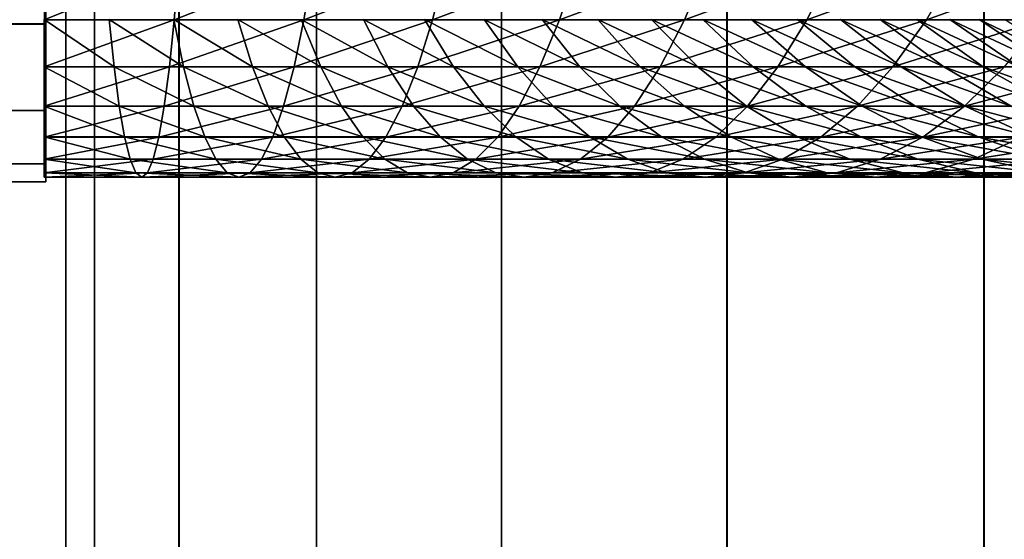
# Model space of a CAD drawing. Units: metres. Extents: x -5 to 5.5, y -1.9 to 3.
# Drawn here: x -1 to -0.8, y -1 to -0.9 of the extents above; entities that cross this region are included whole.
import ezdxf

# ---------------------------------------------------------------- set-up
doc = ezdxf.new("R2010")
doc.units = ezdxf.units.M

msp = doc.modelspace()

# ---------------------------------------------------------------- linework, layer by layer
at = {"layer": 'Curve'}
msp.add_polyline3d([(-0.953341, -0.75, 0.464234), (-0.953341, -0.780727, 0.467257), (-0.953341, -0.811453, 0.464228), (-0.953341, -0.840998, 0.455263), (-0.953341, -0.868226, 0.440706), (-0.953341, -0.892091, 0.421116), (-0.953341, -0.911676, 0.397247), (-0.953341, -0.926228, 0.370016), (-0.953341, -0.935188, 0.340469), (-0.953341, -0.938211, 0.309742), (-0.953341, -0.935182, 0.279016), (-0.953341, -0.926217, 0.249471), (-0.953341, -0.91166, 0.222243), (-0.953341, -0.89207, 0.198377), (-0.953341, -0.868201, 0.178793), (-0.953341, -0.84097, 0.164241), (-0.953341, -0.811423, 0.155281), (-0.953341, -0.780696, 0.152257), (-0.953341, -0.74997, 0.155287)], dxfattribs=at)
for points in [[(-0.953341, -0.89207, 0.198377), (-0.953341, -0.91166, 0.222243), (-1.943341, -0.91166, 0.222243), (-1.943341, -0.89207, 0.198377)], [(-0.953341, -0.911676, 0.397247), (-0.953341, -0.892091, 0.421116), (-1.943341, -0.892091, 0.421116), (-1.943341, -0.911676, 0.397247)], [(-0.953628, -0.910947, 0.397036), (-0.930985, -0.901763, 0.40871), (-0.953628, -0.901763, 0.409421)], [(-0.953628, -0.910947, 0.397036), (-0.931763, -0.910947, 0.396349), (-0.930985, -0.901763, 0.40871)], [(-0.931763, -0.910947, 0.396349), (-0.908432, -0.901763, 0.406578), (-0.930985, -0.901763, 0.40871)], [(-0.931763, -0.910947, 0.396349), (-0.909984, -0.910947, 0.39429), (-0.908432, -0.901763, 0.406578)], [(-0.909984, -0.910947, 0.39429), (-0.886056, -0.901763, 0.403035), (-0.908432, -0.901763, 0.406578)], [(-0.909984, -0.910947, 0.39429), (-0.888377, -0.910947, 0.390869), (-0.886056, -0.901763, 0.403035)], [(-0.888377, -0.910947, 0.390869), (-0.863947, -0.901763, 0.398094), (-0.886056, -0.901763, 0.403035)], [(-0.888377, -0.910947, 0.390869), (-0.867027, -0.910947, 0.386097), (-0.863947, -0.901763, 0.398094)], [(-0.867027, -0.910947, 0.386097), (-0.842192, -0.901763, 0.391775), (-0.863947, -0.901763, 0.398094)], [(-0.867027, -0.910947, 0.386097), (-0.846019, -0.910947, 0.379995), (-0.842192, -0.901763, 0.391775)], [(-0.846019, -0.910947, 0.379995), (-0.820877, -0.901763, 0.384102), (-0.842192, -0.901763, 0.391775)], [(-0.846019, -0.910947, 0.379995), (-0.825436, -0.910947, 0.372586), (-0.820877, -0.901763, 0.384102)], [(-0.825436, -0.910947, 0.372586), (-0.800085, -0.901763, 0.375107), (-0.820877, -0.901763, 0.384102)], [(-0.825436, -0.910947, 0.372586), (-0.805358, -0.910947, 0.3639), (-0.800085, -0.901763, 0.375107)], [(-0.805358, -0.910947, 0.3639), (-0.779899, -0.901763, 0.364824), (-0.800085, -0.901763, 0.375107)], [(-0.805358, -0.910947, 0.3639), (-0.785865, -0.910947, 0.35397), (-0.779899, -0.901763, 0.364824)], [(-0.953341, -0.91166, 0.222243), (-0.953341, -0.926217, 0.249471), (-1.943341, -0.926217, 0.249471), (-1.943341, -0.91166, 0.222243)], [(-0.953341, -0.926228, 0.370016), (-0.953341, -0.911676, 0.397247), (-1.943341, -0.911676, 0.397247), (-1.943341, -0.926228, 0.370016)], [(-0.953628, -0.910931, 0.222452), (-0.941893, -0.918859, 0.235308), (-0.953628, -0.918859, 0.235677)], [(-0.953628, -0.910931, 0.222452), (-0.942723, -0.910931, 0.22211), (-0.941893, -0.918859, 0.235308)], [(-0.953628, -0.918873, 0.38381), (-0.931763, -0.910947, 0.396349), (-0.953628, -0.910947, 0.397036)], [(-0.953628, -0.918873, 0.38381), (-0.932593, -0.918873, 0.383149), (-0.931763, -0.910947, 0.396349)], [(-0.942723, -0.910931, 0.22211), (-0.930204, -0.918859, 0.234203), (-0.941893, -0.918859, 0.235308)], [(-0.942723, -0.910931, 0.22211), (-0.931861, -0.910931, 0.221083), (-0.930204, -0.918859, 0.234203)], [(-0.932593, -0.918873, 0.383149), (-0.909984, -0.910947, 0.39429), (-0.931763, -0.910947, 0.396349)], [(-0.932593, -0.918873, 0.383149), (-0.911641, -0.918873, 0.381168), (-0.909984, -0.910947, 0.39429)], [(-0.931861, -0.910931, 0.221083), (-0.918607, -0.918859, 0.232367), (-0.930204, -0.918859, 0.234203)], [(-0.931861, -0.910931, 0.221083), (-0.921084, -0.910931, 0.219376), (-0.918607, -0.918859, 0.232367)], [(-0.921084, -0.910931, 0.219376), (-0.907148, -0.918859, 0.229806), (-0.918607, -0.918859, 0.232367)], [(-0.921084, -0.910931, 0.219376), (-0.910436, -0.910931, 0.216997), (-0.907148, -0.918859, 0.229806)], [(-0.911641, -0.918873, 0.381168), (-0.888377, -0.910947, 0.390869), (-0.909984, -0.910947, 0.39429)], [(-0.911641, -0.918873, 0.381168), (-0.890855, -0.918873, 0.377877), (-0.888377, -0.910947, 0.390869)], [(-0.910436, -0.910931, 0.216997), (-0.895873, -0.918859, 0.226531), (-0.907148, -0.918859, 0.229806)], [(-0.910436, -0.910931, 0.216997), (-0.899958, -0.910931, 0.213953), (-0.895873, -0.918859, 0.226531)], [(-0.899958, -0.910931, 0.213953), (-0.884825, -0.918859, 0.222554), (-0.895873, -0.918859, 0.226531)], [(-0.899958, -0.910931, 0.213953), (-0.889693, -0.910931, 0.210258), (-0.884825, -0.918859, 0.222554)], [(-0.890855, -0.918873, 0.377877), (-0.867027, -0.910947, 0.386097), (-0.888377, -0.910947, 0.390869)], [(-0.890855, -0.918873, 0.377877), (-0.870316, -0.918873, 0.373287), (-0.867027, -0.910947, 0.386097)], [(-0.889693, -0.910931, 0.210258), (-0.874049, -0.918859, 0.217892), (-0.884825, -0.918859, 0.222554)], [(-0.889693, -0.910931, 0.210258), (-0.879679, -0.910931, 0.205926), (-0.874049, -0.918859, 0.217892)], [(-0.879679, -0.910931, 0.205926), (-0.863587, -0.918859, 0.212563), (-0.874049, -0.918859, 0.217892)], [(-0.879679, -0.910931, 0.205926), (-0.869957, -0.910931, 0.200973), (-0.863587, -0.918859, 0.212563)], [(-0.870316, -0.918873, 0.373287), (-0.846019, -0.910947, 0.379995), (-0.867027, -0.910947, 0.386097)], [(-0.870316, -0.918873, 0.373287), (-0.850105, -0.918873, 0.367416), (-0.846019, -0.910947, 0.379995)], [(-0.869957, -0.910931, 0.200973), (-0.85348, -0.918859, 0.206587), (-0.863587, -0.918859, 0.212563)], [(-0.869957, -0.910931, 0.200973), (-0.860565, -0.910931, 0.19542), (-0.85348, -0.918859, 0.206587)], [(-0.860565, -0.910931, 0.19542), (-0.843768, -0.918859, 0.199988), (-0.85348, -0.918859, 0.206587)], [(-0.860565, -0.910931, 0.19542), (-0.85154, -0.910931, 0.189288), (-0.843768, -0.918859, 0.199988)], [(-0.85154, -0.910931, 0.189288), (-0.83449, -0.918859, 0.192793), (-0.843768, -0.918859, 0.199988)], [(-0.85154, -0.910931, 0.189288), (-0.842918, -0.910931, 0.182602), (-0.83449, -0.918859, 0.192793)], [(-0.850105, -0.918873, 0.367416), (-0.825436, -0.910947, 0.372586), (-0.846019, -0.910947, 0.379995)], [(-0.850105, -0.918873, 0.367416), (-0.830304, -0.918873, 0.360289), (-0.825436, -0.910947, 0.372586)], [(-0.842918, -0.910931, 0.182602), (-0.825681, -0.918859, 0.18503), (-0.83449, -0.918859, 0.192793)], [(-0.842918, -0.910931, 0.182602), (-0.834733, -0.910931, 0.175388), (-0.825681, -0.918859, 0.18503)], [(-0.834733, -0.910931, 0.175388), (-0.817378, -0.918859, 0.176728), (-0.825681, -0.918859, 0.18503)], [(-0.834733, -0.910931, 0.175388), (-0.827017, -0.910931, 0.167674), (-0.817378, -0.918859, 0.176728)], [(-0.830304, -0.918873, 0.360289), (-0.805358, -0.910947, 0.3639), (-0.825436, -0.910947, 0.372586)], [(-0.830304, -0.918873, 0.360289), (-0.810988, -0.918873, 0.351932), (-0.805358, -0.910947, 0.3639)], [(-0.827017, -0.910931, 0.167674), (-0.809612, -0.918859, 0.167922), (-0.817378, -0.918859, 0.176728)], [(-0.827017, -0.910931, 0.167674), (-0.8198, -0.910931, 0.159491), (-0.809612, -0.918859, 0.167922)], [(-0.8198, -0.910931, 0.159491), (-0.802414, -0.918859, 0.158646), (-0.809612, -0.918859, 0.167922)], [(-0.8198, -0.910931, 0.159491), (-0.813111, -0.910931, 0.150871), (-0.802414, -0.918859, 0.158646)], [(-0.813111, -0.910931, 0.150871), (-0.795812, -0.918859, 0.148936), (-0.802414, -0.918859, 0.158646)], [(-0.813111, -0.910931, 0.150871), (-0.806977, -0.910931, 0.141848), (-0.795812, -0.918859, 0.148936)], [(-0.810988, -0.918873, 0.351932), (-0.785865, -0.910947, 0.35397), (-0.805358, -0.910947, 0.3639)], [(-0.810988, -0.918873, 0.351932), (-0.792236, -0.918873, 0.342379), (-0.785865, -0.910947, 0.35397)], [(-0.806977, -0.910931, 0.141848), (-0.789833, -0.918859, 0.138831), (-0.795812, -0.918859, 0.148936)], [(-0.806977, -0.910931, 0.141848), (-0.801421, -0.910931, 0.132458), (-0.789833, -0.918859, 0.138831)], [(-0.801421, -0.910931, 0.132458), (-0.784501, -0.918859, 0.12837), (-0.789833, -0.918859, 0.138831)], [(-0.801421, -0.910931, 0.132458), (-0.796466, -0.910931, 0.122737), (-0.784501, -0.918859, 0.12837)], [(-0.796466, -0.910931, 0.122737), (-0.779835, -0.918859, 0.117596), (-0.784501, -0.918859, 0.12837)], [(-0.796466, -0.910931, 0.122737), (-0.79213, -0.910931, 0.112725), (-0.779835, -0.918859, 0.117596)], [(-0.953628, -0.918859, 0.235677), (-0.941018, -0.925453, 0.249219), (-0.953628, -0.925453, 0.249615)], [(-0.953628, -0.918859, 0.235677), (-0.941893, -0.918859, 0.235308), (-0.941018, -0.925453, 0.249219)], [(-0.953628, -0.925464, 0.36987), (-0.932593, -0.918873, 0.383149), (-0.953628, -0.918873, 0.38381)], [(-0.953628, -0.925464, 0.36987), (-0.933468, -0.925464, 0.369237), (-0.932593, -0.918873, 0.383149)], [(-0.941893, -0.918859, 0.235308), (-0.928457, -0.925453, 0.248032), (-0.941018, -0.925453, 0.249219)], [(-0.941893, -0.918859, 0.235308), (-0.930204, -0.918859, 0.234203), (-0.928457, -0.925453, 0.248032)], [(-0.933468, -0.925464, 0.369237), (-0.911641, -0.918873, 0.381168), (-0.932593, -0.918873, 0.383149)], [(-0.933468, -0.925464, 0.369237), (-0.913388, -0.925464, 0.367339), (-0.911641, -0.918873, 0.381168)], [(-0.930204, -0.918859, 0.234203), (-0.915995, -0.925453, 0.246058), (-0.928457, -0.925453, 0.248032)], [(-0.930204, -0.918859, 0.234203), (-0.918607, -0.918859, 0.232367), (-0.915995, -0.925453, 0.246058)], [(-0.918607, -0.918859, 0.232367), (-0.903682, -0.925453, 0.243307), (-0.915995, -0.925453, 0.246058)], [(-0.918607, -0.918859, 0.232367), (-0.907148, -0.918859, 0.229806), (-0.903682, -0.925453, 0.243307)], [(-0.913388, -0.925464, 0.367339), (-0.890855, -0.918873, 0.377877), (-0.911641, -0.918873, 0.381168)], [(-0.913388, -0.925464, 0.367339), (-0.893466, -0.925464, 0.364184), (-0.890855, -0.918873, 0.377877)], [(-0.907148, -0.918859, 0.229806), (-0.891566, -0.925453, 0.239787), (-0.903682, -0.925453, 0.243307)], [(-0.907148, -0.918859, 0.229806), (-0.895873, -0.918859, 0.226531), (-0.891566, -0.925453, 0.239787)], [(-0.895873, -0.918859, 0.226531), (-0.879695, -0.925453, 0.235514), (-0.891566, -0.925453, 0.239787)], [(-0.895873, -0.918859, 0.226531), (-0.884825, -0.918859, 0.222554), (-0.879695, -0.925453, 0.235514)], [(-0.893466, -0.925464, 0.364184), (-0.870316, -0.918873, 0.373287), (-0.890855, -0.918873, 0.377877)], [(-0.893466, -0.925464, 0.364184), (-0.873782, -0.925464, 0.359785), (-0.870316, -0.918873, 0.373287)], [(-0.884825, -0.918859, 0.222554), (-0.868116, -0.925453, 0.230504), (-0.879695, -0.925453, 0.235514)], [(-0.884825, -0.918859, 0.222554), (-0.874049, -0.918859, 0.217892), (-0.868116, -0.925453, 0.230504)], [(-0.874049, -0.918859, 0.217892), (-0.856873, -0.925453, 0.224777), (-0.868116, -0.925453, 0.230504)], [(-0.874049, -0.918859, 0.217892), (-0.863587, -0.918859, 0.212563), (-0.856873, -0.925453, 0.224777)], [(-0.873782, -0.925464, 0.359785), (-0.850105, -0.918873, 0.367416), (-0.870316, -0.918873, 0.373287)], [(-0.873782, -0.925464, 0.359785), (-0.854412, -0.925464, 0.354159), (-0.850105, -0.918873, 0.367416)], [(-0.863587, -0.918859, 0.212563), (-0.846013, -0.925453, 0.218356), (-0.856873, -0.925453, 0.224777)], [(-0.863587, -0.918859, 0.212563), (-0.85348, -0.918859, 0.206587), (-0.846013, -0.925453, 0.218356)], [(-0.854412, -0.925464, 0.354159), (-0.830304, -0.918873, 0.360289), (-0.850105, -0.918873, 0.367416)], [(-0.854412, -0.925464, 0.354159), (-0.835434, -0.925464, 0.347328), (-0.830304, -0.918873, 0.360289)], [(-0.85348, -0.918859, 0.206587), (-0.835577, -0.925453, 0.211265), (-0.846013, -0.925453, 0.218356)], [(-0.85348, -0.918859, 0.206587), (-0.843768, -0.918859, 0.199988), (-0.835577, -0.925453, 0.211265)], [(-0.843768, -0.918859, 0.199988), (-0.825607, -0.925453, 0.203534), (-0.835577, -0.925453, 0.211265)], [(-0.843768, -0.918859, 0.199988), (-0.83449, -0.918859, 0.192793), (-0.825607, -0.925453, 0.203534)], [(-0.835434, -0.925464, 0.347328), (-0.810988, -0.918873, 0.351932), (-0.830304, -0.918873, 0.360289)], [(-0.835434, -0.925464, 0.347328), (-0.816922, -0.925464, 0.339319), (-0.810988, -0.918873, 0.351932)], [(-0.83449, -0.918859, 0.192793), (-0.816142, -0.925453, 0.195191), (-0.825607, -0.925453, 0.203534)], [(-0.83449, -0.918859, 0.192793), (-0.825681, -0.918859, 0.18503), (-0.816142, -0.925453, 0.195191)], [(-0.825681, -0.918859, 0.18503), (-0.807219, -0.925453, 0.186271), (-0.816142, -0.925453, 0.195191)], [(-0.825681, -0.918859, 0.18503), (-0.817378, -0.918859, 0.176728), (-0.807219, -0.925453, 0.186271)], [(-0.817378, -0.918859, 0.176728), (-0.798874, -0.925453, 0.176809), (-0.807219, -0.925453, 0.186271)], [(-0.817378, -0.918859, 0.176728), (-0.809612, -0.918859, 0.167922), (-0.798874, -0.925453, 0.176809)], [(-0.816922, -0.925464, 0.339319), (-0.792236, -0.918873, 0.342379), (-0.810988, -0.918873, 0.351932)], [(-0.816922, -0.925464, 0.339319), (-0.79895, -0.925464, 0.330163), (-0.792236, -0.918873, 0.342379)], [(-0.809612, -0.918859, 0.167922), (-0.791139, -0.925453, 0.166841), (-0.798874, -0.925453, 0.176809)], [(-0.809612, -0.918859, 0.167922), (-0.802414, -0.918859, 0.158646), (-0.791139, -0.925453, 0.166841)], [(-0.802414, -0.918859, 0.158646), (-0.784045, -0.925453, 0.156407), (-0.791139, -0.925453, 0.166841)], [(-0.802414, -0.918859, 0.158646), (-0.795812, -0.918859, 0.148936), (-0.784045, -0.925453, 0.156407)], [(-0.79895, -0.925464, 0.330163), (-0.77412, -0.918873, 0.331668), (-0.792236, -0.918873, 0.342379)], [(-0.79895, -0.925464, 0.330163), (-0.781588, -0.925464, 0.319898), (-0.77412, -0.918873, 0.331668)], [(-0.795812, -0.918859, 0.148936), (-0.777621, -0.925453, 0.145548), (-0.784045, -0.925453, 0.156407)], [(-0.795812, -0.918859, 0.148936), (-0.789833, -0.918859, 0.138831), (-0.777621, -0.925453, 0.145548)], [(-0.953341, -0.926217, 0.249471), (-0.953341, -0.935182, 0.279016), (-1.943341, -0.935182, 0.279016), (-1.943341, -0.926217, 0.249471)], [(-0.953341, -0.935188, 0.340469), (-0.953341, -0.926228, 0.370016), (-1.943341, -0.926228, 0.370016), (-1.943341, -0.935188, 0.340469)], [(-0.953628, -0.925453, 0.249615), (-0.940107, -0.930649, 0.263707), (-0.953628, -0.930649, 0.264132)], [(-0.953628, -0.925453, 0.249615), (-0.941018, -0.925453, 0.249219), (-0.940107, -0.930649, 0.263707)], [(-0.953628, -0.930658, 0.355352), (-0.933468, -0.925464, 0.369237), (-0.953628, -0.925464, 0.36987)], [(-0.953628, -0.930658, 0.355352), (-0.93438, -0.930658, 0.354747), (-0.933468, -0.925464, 0.369237)], [(-0.941018, -0.925453, 0.249219), (-0.926638, -0.930649, 0.262434), (-0.940107, -0.930649, 0.263707)], [(-0.941018, -0.925453, 0.249219), (-0.928457, -0.925453, 0.248032), (-0.926638, -0.930649, 0.262434)], [(-0.93438, -0.930658, 0.354747), (-0.913388, -0.925464, 0.367339), (-0.933468, -0.925464, 0.369237)], [(-0.93438, -0.930658, 0.354747), (-0.915207, -0.930658, 0.352935), (-0.913388, -0.925464, 0.367339)], [(-0.928457, -0.925453, 0.248032), (-0.913276, -0.930649, 0.260319), (-0.926638, -0.930649, 0.262434)], [(-0.928457, -0.925453, 0.248032), (-0.915995, -0.925453, 0.246058), (-0.913276, -0.930649, 0.260319)], [(-0.915995, -0.925453, 0.246058), (-0.900073, -0.930649, 0.257368), (-0.913276, -0.930649, 0.260319)], [(-0.915995, -0.925453, 0.246058), (-0.903682, -0.925453, 0.243307), (-0.900073, -0.930649, 0.257368)], [(-0.915207, -0.930658, 0.352935), (-0.893466, -0.925464, 0.364184), (-0.913388, -0.925464, 0.367339)], [(-0.915207, -0.930658, 0.352935), (-0.896186, -0.930658, 0.349923), (-0.893466, -0.925464, 0.364184)], [(-0.903682, -0.925453, 0.243307), (-0.887081, -0.930649, 0.253594), (-0.900073, -0.930649, 0.257368)], [(-0.903682, -0.925453, 0.243307), (-0.891566, -0.925453, 0.239787), (-0.887081, -0.930649, 0.253594)], [(-0.896186, -0.930658, 0.349923), (-0.873782, -0.925464, 0.359785), (-0.893466, -0.925464, 0.364184)], [(-0.896186, -0.930658, 0.349923), (-0.877392, -0.930658, 0.345723), (-0.873782, -0.925464, 0.359785)], [(-0.891566, -0.925453, 0.239787), (-0.874352, -0.930649, 0.249012), (-0.887081, -0.930649, 0.253594)], [(-0.891566, -0.925453, 0.239787), (-0.879695, -0.925453, 0.235514), (-0.874352, -0.930649, 0.249012)], [(-0.879695, -0.925453, 0.235514), (-0.861935, -0.930649, 0.24364), (-0.874352, -0.930649, 0.249012)], [(-0.879695, -0.925453, 0.235514), (-0.868116, -0.925453, 0.230504), (-0.861935, -0.930649, 0.24364)], [(-0.877392, -0.930658, 0.345723), (-0.854412, -0.925464, 0.354159), (-0.873782, -0.925464, 0.359785)], [(-0.877392, -0.930658, 0.345723), (-0.858898, -0.930658, 0.340351), (-0.854412, -0.925464, 0.354159)], [(-0.868116, -0.925453, 0.230504), (-0.849881, -0.930649, 0.2375), (-0.861935, -0.930649, 0.24364)], [(-0.868116, -0.925453, 0.230504), (-0.856873, -0.925453, 0.224777), (-0.849881, -0.930649, 0.2375)], [(-0.858898, -0.930658, 0.340351), (-0.835434, -0.925464, 0.347328), (-0.854412, -0.925464, 0.354159)], [(-0.858898, -0.930658, 0.340351), (-0.840778, -0.930658, 0.333829), (-0.835434, -0.925464, 0.347328)], [(-0.856873, -0.925453, 0.224777), (-0.838235, -0.930649, 0.230614), (-0.849881, -0.930649, 0.2375)], [(-0.856873, -0.925453, 0.224777), (-0.846013, -0.925453, 0.218356), (-0.838235, -0.930649, 0.230614)], [(-0.846013, -0.925453, 0.218356), (-0.827045, -0.930649, 0.223011), (-0.838235, -0.930649, 0.230614)], [(-0.846013, -0.925453, 0.218356), (-0.835577, -0.925453, 0.211265), (-0.827045, -0.930649, 0.223011)], [(-0.840778, -0.930658, 0.333829), (-0.816922, -0.925464, 0.339319), (-0.835434, -0.925464, 0.347328)], [(-0.840778, -0.930658, 0.333829), (-0.823103, -0.930658, 0.326182), (-0.816922, -0.925464, 0.339319)], [(-0.835577, -0.925453, 0.211265), (-0.816355, -0.930649, 0.214721), (-0.827045, -0.930649, 0.223011)], [(-0.835577, -0.925453, 0.211265), (-0.825607, -0.925453, 0.203534), (-0.816355, -0.930649, 0.214721)], [(-0.825607, -0.925453, 0.203534), (-0.806205, -0.930649, 0.205775), (-0.816355, -0.930649, 0.214721)], [(-0.825607, -0.925453, 0.203534), (-0.816142, -0.925453, 0.195191), (-0.806205, -0.930649, 0.205775)], [(-0.823103, -0.930658, 0.326182), (-0.79895, -0.925464, 0.330163), (-0.816922, -0.925464, 0.339319)], [(-0.823103, -0.930658, 0.326182), (-0.805943, -0.930658, 0.31744), (-0.79895, -0.925464, 0.330163)], [(-0.816142, -0.925453, 0.195191), (-0.796638, -0.930649, 0.196211), (-0.806205, -0.930649, 0.205775)], [(-0.816142, -0.925453, 0.195191), (-0.807219, -0.925453, 0.186271), (-0.796638, -0.930649, 0.196211)], [(-0.807219, -0.925453, 0.186271), (-0.787689, -0.930649, 0.186064), (-0.796638, -0.930649, 0.196211)], [(-0.807219, -0.925453, 0.186271), (-0.798874, -0.925453, 0.176809), (-0.787689, -0.930649, 0.186064)], [(-0.805943, -0.930658, 0.31744), (-0.781588, -0.925464, 0.319898), (-0.79895, -0.925464, 0.330163)], [(-0.805943, -0.930658, 0.31744), (-0.789366, -0.930658, 0.307639), (-0.781588, -0.925464, 0.319898)], [(-0.798874, -0.925453, 0.176809), (-0.779396, -0.930649, 0.175376), (-0.787689, -0.930649, 0.186064)], [(-0.798874, -0.925453, 0.176809), (-0.791139, -0.925453, 0.166841), (-0.779396, -0.930649, 0.175376)], [(-0.953628, -0.930649, 0.264132), (-0.939167, -0.934397, 0.278635), (-0.953628, -0.934397, 0.279089)], [(-0.953628, -0.930649, 0.264132), (-0.940107, -0.930649, 0.263707), (-0.939167, -0.934397, 0.278635)], [(-0.953628, -0.934403, 0.340394), (-0.93438, -0.930658, 0.354747), (-0.953628, -0.930658, 0.355352)], [(-0.953628, -0.934403, 0.340394), (-0.935319, -0.934403, 0.339819), (-0.93438, -0.930658, 0.354747)], [(-0.940107, -0.930649, 0.263707), (-0.924764, -0.934397, 0.277273), (-0.939167, -0.934397, 0.278635)], [(-0.940107, -0.930649, 0.263707), (-0.926638, -0.930649, 0.262434), (-0.924764, -0.934397, 0.277273)], [(-0.935319, -0.934403, 0.339819), (-0.915207, -0.930658, 0.352935), (-0.93438, -0.930658, 0.354747)], [(-0.935319, -0.934403, 0.339819), (-0.917081, -0.934403, 0.338096), (-0.915207, -0.930658, 0.352935)], [(-0.926638, -0.930649, 0.262434), (-0.910474, -0.934397, 0.27501), (-0.924764, -0.934397, 0.277273)], [(-0.926638, -0.930649, 0.262434), (-0.913276, -0.930649, 0.260319), (-0.910474, -0.934397, 0.27501)], [(-0.917081, -0.934403, 0.338096), (-0.896186, -0.930658, 0.349923), (-0.915207, -0.930658, 0.352935)], [(-0.917081, -0.934403, 0.338096), (-0.898988, -0.934403, 0.33523), (-0.896186, -0.930658, 0.349923)], [(-0.913276, -0.930649, 0.260319), (-0.896354, -0.934397, 0.271855), (-0.910474, -0.934397, 0.27501)], [(-0.913276, -0.930649, 0.260319), (-0.900073, -0.930649, 0.257368), (-0.896354, -0.934397, 0.271855)], [(-0.900073, -0.930649, 0.257368), (-0.88246, -0.934397, 0.267819), (-0.896354, -0.934397, 0.271855)], [(-0.900073, -0.930649, 0.257368), (-0.887081, -0.930649, 0.253594), (-0.88246, -0.934397, 0.267819)], [(-0.898988, -0.934403, 0.33523), (-0.877392, -0.930658, 0.345723), (-0.896186, -0.930658, 0.349923)], [(-0.898988, -0.934403, 0.33523), (-0.881111, -0.934403, 0.331235), (-0.877392, -0.930658, 0.345723)], [(-0.887081, -0.930649, 0.253594), (-0.868847, -0.934397, 0.262919), (-0.88246, -0.934397, 0.267819)], [(-0.887081, -0.930649, 0.253594), (-0.874352, -0.930649, 0.249012), (-0.868847, -0.934397, 0.262919)], [(-0.881111, -0.934403, 0.331235), (-0.858898, -0.930658, 0.340351), (-0.877392, -0.930658, 0.345723)], [(-0.881111, -0.934403, 0.331235), (-0.863519, -0.934403, 0.326125), (-0.858898, -0.930658, 0.340351)], [(-0.874352, -0.930649, 0.249012), (-0.855568, -0.934397, 0.257174), (-0.868847, -0.934397, 0.262919)], [(-0.874352, -0.930649, 0.249012), (-0.861935, -0.930649, 0.24364), (-0.855568, -0.934397, 0.257174)], [(-0.863519, -0.934403, 0.326125), (-0.840778, -0.930658, 0.333829), (-0.858898, -0.930658, 0.340351)], [(-0.863519, -0.934403, 0.326125), (-0.846283, -0.934403, 0.319921), (-0.840778, -0.930658, 0.333829)], [(-0.861935, -0.930649, 0.24364), (-0.842677, -0.934397, 0.250607), (-0.855568, -0.934397, 0.257174)], [(-0.861935, -0.930649, 0.24364), (-0.849881, -0.930649, 0.2375), (-0.842677, -0.934397, 0.250607)], [(-0.849881, -0.930649, 0.2375), (-0.830223, -0.934397, 0.243243), (-0.842677, -0.934397, 0.250607)], [(-0.849881, -0.930649, 0.2375), (-0.838235, -0.930649, 0.230614), (-0.830223, -0.934397, 0.243243)], [(-0.846283, -0.934403, 0.319921), (-0.823103, -0.930658, 0.326182), (-0.840778, -0.930658, 0.333829)], [(-0.846283, -0.934403, 0.319921), (-0.82947, -0.934403, 0.312647), (-0.823103, -0.930658, 0.326182)], [(-0.838235, -0.930649, 0.230614), (-0.818255, -0.934397, 0.235112), (-0.830223, -0.934397, 0.243243)], [(-0.838235, -0.930649, 0.230614), (-0.827045, -0.930649, 0.223011), (-0.818255, -0.934397, 0.235112)], [(-0.82947, -0.934403, 0.312647), (-0.805943, -0.930658, 0.31744), (-0.823103, -0.930658, 0.326182)], [(-0.82947, -0.934403, 0.312647), (-0.813148, -0.934403, 0.304332), (-0.805943, -0.930658, 0.31744)], [(-0.827045, -0.930649, 0.223011), (-0.806822, -0.934397, 0.226246), (-0.818255, -0.934397, 0.235112)], [(-0.827045, -0.930649, 0.223011), (-0.816355, -0.930649, 0.214721), (-0.806822, -0.934397, 0.226246)], [(-0.816355, -0.930649, 0.214721), (-0.795968, -0.934397, 0.21668), (-0.806822, -0.934397, 0.226246)], [(-0.816355, -0.930649, 0.214721), (-0.806205, -0.930649, 0.205775), (-0.795968, -0.934397, 0.21668)], [(-0.813148, -0.934403, 0.304332), (-0.789366, -0.930658, 0.307639), (-0.805943, -0.930658, 0.31744)], [(-0.813148, -0.934403, 0.304332), (-0.797379, -0.934403, 0.295009), (-0.789366, -0.930658, 0.307639)], [(-0.806205, -0.930649, 0.205775), (-0.785736, -0.934397, 0.206451), (-0.795968, -0.934397, 0.21668)], [(-0.806205, -0.930649, 0.205775), (-0.796638, -0.930649, 0.196211), (-0.785736, -0.934397, 0.206451)], [(-0.797379, -0.934403, 0.295009), (-0.773436, -0.930658, 0.296816), (-0.789366, -0.930658, 0.307639)], [(-0.797379, -0.934403, 0.295009), (-0.782227, -0.934403, 0.284714), (-0.773436, -0.930658, 0.296816)], [(-0.796638, -0.930649, 0.196211), (-0.776167, -0.934397, 0.1956), (-0.785736, -0.934397, 0.206451)], [(-0.796638, -0.930649, 0.196211), (-0.787689, -0.930649, 0.186064), (-0.776167, -0.934397, 0.1956)], [(-0.953628, -0.934397, 0.279089), (-0.93821, -0.936661, 0.293857), (-0.953628, -0.936661, 0.294341)], [(-0.953628, -0.934397, 0.279089), (-0.939167, -0.934397, 0.278635), (-0.93821, -0.936661, 0.293857)], [(-0.953628, -0.936664, 0.325142), (-0.935319, -0.934403, 0.339819), (-0.953628, -0.934403, 0.340394)], [(-0.953628, -0.936664, 0.325142), (-0.936276, -0.936664, 0.324597), (-0.935319, -0.934403, 0.339819)], [(-0.939167, -0.934397, 0.278635), (-0.922852, -0.936661, 0.292405), (-0.93821, -0.936661, 0.293857)], [(-0.939167, -0.934397, 0.278635), (-0.924764, -0.934397, 0.277273), (-0.922852, -0.936661, 0.292405)], [(-0.936276, -0.936664, 0.324597), (-0.917081, -0.934403, 0.338096), (-0.935319, -0.934403, 0.339819)], [(-0.936276, -0.936664, 0.324597), (-0.918993, -0.936664, 0.322963), (-0.917081, -0.934403, 0.338096)], [(-0.924764, -0.934397, 0.277273), (-0.907616, -0.936661, 0.289992), (-0.922852, -0.936661, 0.292405)], [(-0.924764, -0.934397, 0.277273), (-0.910474, -0.934397, 0.27501), (-0.907616, -0.936661, 0.289992)], [(-0.918993, -0.936664, 0.322963), (-0.898988, -0.934403, 0.33523), (-0.917081, -0.934403, 0.338096)], [(-0.918993, -0.936664, 0.322963), (-0.901846, -0.936664, 0.320248), (-0.898988, -0.934403, 0.33523)], [(-0.910474, -0.934397, 0.27501), (-0.892561, -0.936661, 0.286628), (-0.907616, -0.936661, 0.289992)], [(-0.910474, -0.934397, 0.27501), (-0.896354, -0.934397, 0.271855), (-0.892561, -0.936661, 0.286628)], [(-0.901846, -0.936664, 0.320248), (-0.881111, -0.934403, 0.331235), (-0.898988, -0.934403, 0.33523)], [(-0.901846, -0.936664, 0.320248), (-0.884903, -0.936664, 0.316462), (-0.881111, -0.934403, 0.331235)], [(-0.896354, -0.934397, 0.271855), (-0.877748, -0.936661, 0.282325), (-0.892561, -0.936661, 0.286628)], [(-0.896354, -0.934397, 0.271855), (-0.88246, -0.934397, 0.267819), (-0.877748, -0.936661, 0.282325)], [(-0.884903, -0.936664, 0.316462), (-0.863519, -0.934403, 0.326125), (-0.881111, -0.934403, 0.331235)], [(-0.884903, -0.936664, 0.316462), (-0.868231, -0.936664, 0.311619), (-0.863519, -0.934403, 0.326125)], [(-0.88246, -0.934397, 0.267819), (-0.863233, -0.936661, 0.2771), (-0.877748, -0.936661, 0.282325)], [(-0.88246, -0.934397, 0.267819), (-0.868847, -0.934397, 0.262919), (-0.863233, -0.936661, 0.2771)], [(-0.868847, -0.934397, 0.262919), (-0.849075, -0.936661, 0.270975), (-0.863233, -0.936661, 0.2771)], [(-0.868847, -0.934397, 0.262919), (-0.855568, -0.934397, 0.257174), (-0.849075, -0.936661, 0.270975)], [(-0.868231, -0.936664, 0.311619), (-0.846283, -0.934403, 0.319921), (-0.863519, -0.934403, 0.326125)], [(-0.868231, -0.936664, 0.311619), (-0.851897, -0.936664, 0.305739), (-0.846283, -0.934403, 0.319921)], [(-0.855568, -0.934397, 0.257174), (-0.83533, -0.936661, 0.263973), (-0.849075, -0.936661, 0.270975)], [(-0.855568, -0.934397, 0.257174), (-0.842677, -0.934397, 0.250607), (-0.83533, -0.936661, 0.263973)], [(-0.851897, -0.936664, 0.305739), (-0.82947, -0.934403, 0.312647), (-0.846283, -0.934403, 0.319921)], [(-0.851897, -0.936664, 0.305739), (-0.835963, -0.936664, 0.298846), (-0.82947, -0.934403, 0.312647)], [(-0.842677, -0.934397, 0.250607), (-0.822052, -0.936661, 0.256122), (-0.83533, -0.936661, 0.263973)], [(-0.842677, -0.934397, 0.250607), (-0.830223, -0.934397, 0.243243), (-0.822052, -0.936661, 0.256122)], [(-0.835963, -0.936664, 0.298846), (-0.813148, -0.934403, 0.304332), (-0.82947, -0.934403, 0.312647)], [(-0.835963, -0.936664, 0.298846), (-0.820494, -0.936664, 0.290966), (-0.813148, -0.934403, 0.304332)], [(-0.830223, -0.934397, 0.243243), (-0.809292, -0.936661, 0.247453), (-0.822052, -0.936661, 0.256122)], [(-0.830223, -0.934397, 0.243243), (-0.818255, -0.934397, 0.235112), (-0.809292, -0.936661, 0.247453)], [(-0.820494, -0.936664, 0.290966), (-0.797379, -0.934403, 0.295009), (-0.813148, -0.934403, 0.304332)], [(-0.820494, -0.936664, 0.290966), (-0.80555, -0.936664, 0.28213), (-0.797379, -0.934403, 0.295009)], [(-0.818255, -0.934397, 0.235112), (-0.797102, -0.936661, 0.237999), (-0.809292, -0.936661, 0.247453)], [(-0.818255, -0.934397, 0.235112), (-0.806822, -0.934397, 0.226246), (-0.797102, -0.936661, 0.237999)], [(-0.806822, -0.934397, 0.226246), (-0.785529, -0.936661, 0.2278), (-0.797102, -0.936661, 0.237999)], [(-0.806822, -0.934397, 0.226246), (-0.795968, -0.934397, 0.21668), (-0.785529, -0.936661, 0.2278)], [(-0.80555, -0.936664, 0.28213), (-0.782227, -0.934403, 0.284714), (-0.797379, -0.934403, 0.295009)], [(-0.80555, -0.936664, 0.28213), (-0.79119, -0.936664, 0.272373), (-0.782227, -0.934403, 0.284714)], [(-0.795968, -0.934397, 0.21668), (-0.77462, -0.936661, 0.216893), (-0.785529, -0.936661, 0.2278)], [(-0.795968, -0.934397, 0.21668), (-0.785736, -0.934397, 0.206451), (-0.77462, -0.936661, 0.216893)], [(-0.953341, -0.935182, 0.279016), (-0.953341, -0.938211, 0.309742), (-1.943341, -0.938211, 0.309742), (-1.943341, -0.935182, 0.279016)], [(-0.953341, -0.938211, 0.309742), (-0.953341, -0.935188, 0.340469), (-1.943341, -0.935188, 0.340469), (-1.943341, -0.938211, 0.309742)], [(-0.953628, -0.936661, 0.294341), (-0.937243, -0.937419, 0.309227), (-0.953628, -0.937419, 0.309741)], [(-0.953628, -0.936661, 0.294341), (-0.93821, -0.936661, 0.293857), (-0.937243, -0.937419, 0.309227)], [(-0.953628, -0.937419, 0.309741), (-0.936276, -0.936664, 0.324597), (-0.953628, -0.936664, 0.325142)], [(-0.953628, -0.937419, 0.309741), (-0.937243, -0.937419, 0.309227), (-0.936276, -0.936664, 0.324597)], [(-0.93821, -0.936661, 0.293857), (-0.920923, -0.937419, 0.307684), (-0.937243, -0.937419, 0.309227)], [(-0.93821, -0.936661, 0.293857), (-0.922852, -0.936661, 0.292405), (-0.920923, -0.937419, 0.307684)], [(-0.937243, -0.937419, 0.309227), (-0.918993, -0.936664, 0.322963), (-0.936276, -0.936664, 0.324597)], [(-0.937243, -0.937419, 0.309227), (-0.920923, -0.937419, 0.307684), (-0.918993, -0.936664, 0.322963)], [(-0.922852, -0.936661, 0.292405), (-0.904731, -0.937419, 0.30512), (-0.920923, -0.937419, 0.307684)], [(-0.922852, -0.936661, 0.292405), (-0.907616, -0.936661, 0.289992), (-0.904731, -0.937419, 0.30512)], [(-0.920923, -0.937419, 0.307684), (-0.901846, -0.936664, 0.320248), (-0.918993, -0.936664, 0.322963)], [(-0.920923, -0.937419, 0.307684), (-0.904731, -0.937419, 0.30512), (-0.901846, -0.936664, 0.320248)], [(-0.907616, -0.936661, 0.289992), (-0.888732, -0.937419, 0.301545), (-0.904731, -0.937419, 0.30512)], [(-0.907616, -0.936661, 0.289992), (-0.892561, -0.936661, 0.286628), (-0.888732, -0.937419, 0.301545)], [(-0.904731, -0.937419, 0.30512), (-0.884903, -0.936664, 0.316462), (-0.901846, -0.936664, 0.320248)], [(-0.904731, -0.937419, 0.30512), (-0.888732, -0.937419, 0.301545), (-0.884903, -0.936664, 0.316462)], [(-0.892561, -0.936661, 0.286628), (-0.87299, -0.937419, 0.296972), (-0.888732, -0.937419, 0.301545)], [(-0.892561, -0.936661, 0.286628), (-0.877748, -0.936661, 0.282325), (-0.87299, -0.937419, 0.296972)], [(-0.888732, -0.937419, 0.301545), (-0.868231, -0.936664, 0.311619), (-0.884903, -0.936664, 0.316462)], [(-0.888732, -0.937419, 0.301545), (-0.87299, -0.937419, 0.296972), (-0.868231, -0.936664, 0.311619)], [(-0.877748, -0.936661, 0.282325), (-0.857565, -0.937419, 0.29142), (-0.87299, -0.937419, 0.296972)], [(-0.877748, -0.936661, 0.282325), (-0.863233, -0.936661, 0.2771), (-0.857565, -0.937419, 0.29142)], [(-0.87299, -0.937419, 0.296972), (-0.851897, -0.936664, 0.305739), (-0.868231, -0.936664, 0.311619)], [(-0.87299, -0.937419, 0.296972), (-0.857565, -0.937419, 0.29142), (-0.851897, -0.936664, 0.305739)], [(-0.863233, -0.936661, 0.2771), (-0.842519, -0.937419, 0.28491), (-0.857565, -0.937419, 0.29142)], [(-0.863233, -0.936661, 0.2771), (-0.849075, -0.936661, 0.270975), (-0.842519, -0.937419, 0.28491)], [(-0.857565, -0.937419, 0.29142), (-0.835963, -0.936664, 0.298846), (-0.851897, -0.936664, 0.305739)], [(-0.857565, -0.937419, 0.29142), (-0.842519, -0.937419, 0.28491), (-0.835963, -0.936664, 0.298846)], [(-0.849075, -0.936661, 0.270975), (-0.827912, -0.937419, 0.277469), (-0.842519, -0.937419, 0.28491)], [(-0.849075, -0.936661, 0.270975), (-0.83533, -0.936661, 0.263973), (-0.827912, -0.937419, 0.277469)], [(-0.842519, -0.937419, 0.28491), (-0.820494, -0.936664, 0.290966), (-0.835963, -0.936664, 0.298846)], [(-0.842519, -0.937419, 0.28491), (-0.827912, -0.937419, 0.277469), (-0.820494, -0.936664, 0.290966)], [(-0.83533, -0.936661, 0.263973), (-0.813801, -0.937419, 0.269126), (-0.827912, -0.937419, 0.277469)], [(-0.83533, -0.936661, 0.263973), (-0.822052, -0.936661, 0.256122), (-0.813801, -0.937419, 0.269126)], [(-0.827912, -0.937419, 0.277469), (-0.80555, -0.936664, 0.28213), (-0.820494, -0.936664, 0.290966)], [(-0.827912, -0.937419, 0.277469), (-0.813801, -0.937419, 0.269126), (-0.80555, -0.936664, 0.28213)], [(-0.822052, -0.936661, 0.256122), (-0.800241, -0.937419, 0.259913), (-0.813801, -0.937419, 0.269126)], [(-0.822052, -0.936661, 0.256122), (-0.809292, -0.936661, 0.247453), (-0.800241, -0.937419, 0.259913)], [(-0.813801, -0.937419, 0.269126), (-0.79119, -0.936664, 0.272373), (-0.80555, -0.936664, 0.28213)], [(-0.813801, -0.937419, 0.269126), (-0.800241, -0.937419, 0.259913), (-0.79119, -0.936664, 0.272373)], [(-0.809292, -0.936661, 0.247453), (-0.787287, -0.937419, 0.249867), (-0.800241, -0.937419, 0.259913)], [(-0.809292, -0.936661, 0.247453), (-0.797102, -0.936661, 0.237999), (-0.787287, -0.937419, 0.249867)], [(-0.800241, -0.937419, 0.259913), (-0.777472, -0.936664, 0.261735), (-0.79119, -0.936664, 0.272373)], [(-0.800241, -0.937419, 0.259913), (-0.787287, -0.937419, 0.249867), (-0.777472, -0.936664, 0.261735)], [(-0.797102, -0.936661, 0.237999), (-0.774988, -0.937419, 0.239028), (-0.787287, -0.937419, 0.249867)], [(-0.797102, -0.936661, 0.237999), (-0.785529, -0.936661, 0.2278), (-0.774988, -0.937419, 0.239028)]]:
    msp.add_3dface(points, dxfattribs=at)
at = {"layer": 'Valves'}
for points in [[(-0.945191, -1.832102, -0.048796), (-0.95, -1.832102, -0.000024), (-0.95, 1.167906, -0.000024), (-0.945191, 1.167906, -0.048796)], [(-0.95, -1.832102, -0.000024), (-0.945201, -1.832102, 0.048749), (-0.945201, 1.167906, 0.048749), (-0.95, 1.167906, -0.000024)], [(-0.945201, -1.832102, 0.048749), (-0.930979, -1.832102, 0.095649), (-0.930979, 1.167906, 0.095649), (-0.945201, 1.167906, 0.048749)], [(-0.93096, -1.832102, -0.095693), (-0.945191, -1.832102, -0.048796), (-0.945191, 1.167906, -0.048796), (-0.93096, 1.167906, -0.095693)], [(-0.930979, -1.832102, 0.095649), (-0.90788, -1.832102, 0.138873), (-0.90788, 1.167906, 0.138873), (-0.930979, 1.167906, 0.095649)], [(-0.907854, -1.832102, -0.138912), (-0.93096, -1.832102, -0.095693), (-0.93096, 1.167906, -0.095693), (-0.907854, 1.167906, -0.138912)], [(-0.90788, -1.832102, 0.138873), (-0.876793, -1.832102, 0.17676), (-0.876793, 1.167906, 0.17676), (-0.90788, 1.167906, 0.138873)], [(-0.87676, -1.832102, -0.176794), (-0.907854, -1.832102, -0.138912), (-0.907854, 1.167906, -0.138912), (-0.87676, 1.167906, -0.176794)], [(-0.876793, -1.832102, 0.17676), (-0.838912, -1.832102, 0.207854), (-0.838912, 1.167906, 0.207854), (-0.876793, 1.167906, 0.17676)], [(-0.838872, -1.832102, -0.207881), (-0.87676, -1.832102, -0.176794), (-0.87676, 1.167906, -0.176794), (-0.838872, 1.167906, -0.207881)], [(-0.838912, -1.832102, 0.207854), (-0.795693, -1.832102, 0.230961), (-0.795693, 1.167906, 0.230961), (-0.838912, 1.167906, 0.207854)], [(-0.795649, -1.832102, -0.230979), (-0.838872, -1.832102, -0.207881), (-0.838872, 1.167906, -0.207881), (-0.795649, 1.167906, -0.230979)], [(-0.795693, -1.832102, 0.230961), (-0.748796, -1.832102, 0.245192), (-0.748796, 1.167906, 0.245192), (-0.795693, 1.167906, 0.230961)], [(-0.748749, -1.832102, -0.245201), (-0.795649, -1.832102, -0.230979), (-0.795649, 1.167906, -0.230979), (-0.748749, 1.167906, -0.245201)]]:
    msp.add_3dface(points, dxfattribs=at)

doc.saveas('drawing.dxf')
